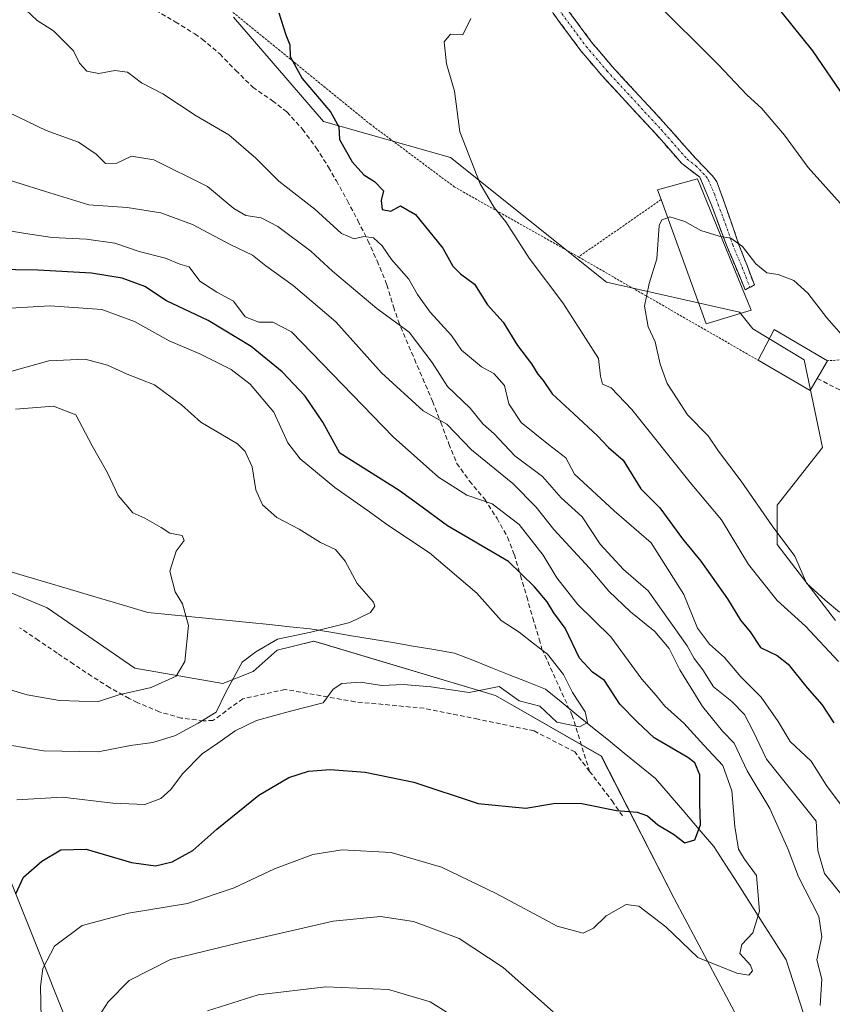
# Model space of a CAD drawing. Units: metres. Extents: x 620269 to 623709, y 4775762 to 4778136.
# Drawn here: x 621246 to 621423, y 4776091 to 4776305 of the extents above; entities that cross this region are included whole.
import ezdxf

# ---------------------------------------------------------------- set-up
doc = ezdxf.new("R2010")
doc.units = ezdxf.units.M
doc.header["$MEASUREMENT"] = 0
for name, pattern in [('TRAZO_Y_PUNTO', [1, 0.5, -0.25, 0, -0.25]), ('TRAZOS', [0.75, 0.5, -0.25]), ('TRAZOSX2', [1.5, 1, -0.5])]:
    doc.linetypes.add(name, pattern=pattern)
for name, color, linetype, lineweight in [('Alambrada', 19, 'TRAZOS', 0), ('Arbolado forestal CxS', 92, 'Continuous', 0), ('Camino', 19, 'TRAZOSX2', 0), ('Camino Cxs', 19, 'Continuous', 0), ('Camino eje', 19, 'TRAZO_Y_PUNTO', 0), ('Corriente natural lineal', 142, 'Continuous', 13), ('Curva de nivel maestra', 36, 'Continuous', 30), ('Curva de nivel normal', 36, 'Continuous', 0), ('Edificación', 1, 'Continuous', 13), ('Edificación Cxs', 1, 'Continuous', 13), ('Muro lineal', 1, 'TRAZOSX2', 13), ('Pastizal CxS', 92, 'Continuous', 0), ('Prado CxS', 92, 'Continuous', 0), ('Senda', 19, 'TRAZOSX2', 0)]:
    doc.layers.add(name, color=color, linetype=linetype, lineweight=lineweight)

# ---------------------------------------------------------------- blocks, each defined once
blk = doc.blocks.new('*U151')
at = {"layer": 'Prado CxS', "color": 92, "linetype": 'Continuous', "lineweight": 0}
blk.add_polyline3d([(621423.6715, 4776174.4969, 333.0139), (621410.8931, 4776191.0663, 333.7271), (621410.8931, 4776199.6513, 336.0422), (621420.7937, 4776212.2003, 336.3367), (621416.8339, 4776231.3523, 336.5301), (621405.6277, 4776238.0851, 336.3367), (621402.7267, 4776241.7137, 336.1069), (621373.7173, 4776248.2449, 334.1175), (621339.7127, 4776275.4599, 329.4433), (621312.0427, 4776283.3245, 324.662), (621292.4021, 4776306.0443, 323.7447)], dxfattribs=at)
blk = doc.blocks.new('*U152')
at = {"layer": 'Pastizal CxS', "color": 92, "linetype": 'Continuous', "lineweight": 0}
blk.add_polyline3d([(621257.7503, 4776082.8387, 311.0623), (621237.9493, 4776132.3709, 296.285), (621225.4081, 4776149.5421, 289.8434), (621214.1875, 4776163.4117, 283.7468), (621210.5845, 4776182.0105, 278.2433), (621212.2075, 4776185.8665, 277.205), (621220.7883, 4776188.5077, 277.2081), (621227.3611, 4776186.6809, 277.9459), (621228.7243, 4776186.3023, 278.1823), (621232.6689, 4776185.2057, 278.7894), (621251.8107, 4776177.2803, 281.6878), (621270.9519, 4776164.0711, 284.8068), (621290.0925, 4776160.7685, 291.2749), (621296.6939, 4776163.4111, 292.5187), (621301.9743, 4776168.0341, 293.2287), (621305.1953, 4776168.8393, 293.1629), (621309.8951, 4776170.0147, 292.8697), (621312.1477, 4776169.3385, 293.2832), (621349.4979, 4776158.1273, 295.8233), (621372.5989, 4776144.9183, 297.5708), (621388.4401, 4776113.8779, 303.3029), (621414.8419, 4776064.3453, 312.5388)], dxfattribs=at)
blk = doc.blocks.new('*U197')
at = {"layer": 'Curva de nivel normal', "color": 36, "linetype": 'Continuous', "lineweight": 0}
blk.add_polyline3d([(621239.93, 4776242.35, 295), (621252.46, 4776243.1, 295), (621263.71, 4776242.29, 295), (621270.82, 4776239.66, 295), (621278.38, 4776235.5, 295), (621285.12, 4776232.61, 295), (621291.91, 4776229.19, 295), (621296.09, 4776226.03, 295), (621301.2, 4776219.89, 295), (621304.28, 4776213.24, 295), (621306.93, 4776209.76, 295), (621314.53, 4776203.49, 295), (621321.59, 4776198.56, 295), (621326.07, 4776195.31, 295), (621335.12, 4776189.28, 295), (621345.46, 4776180.47, 295), (621350.8, 4776174.51, 295), (621354.67, 4776171.94, 295), (621357.83, 4776169.48, 295), (621360.83, 4776167.15, 295), (621364.37, 4776162.69, 295), (621366.3, 4776158.81, 295), (621369.04, 4776154.61, 295), (621369.6, 4776152.26, 295), (621367.86, 4776151.3, 295), (621362.88, 4776152.36, 295), (621359.19, 4776155.84, 295), (621354.7, 4776156.97, 295), (621350.32, 4776160.13, 295), (621343.8, 4776158.81, 295), (621335.47, 4776160.04, 295), (621329.5, 4776160.52, 295), (621324.76, 4776160.33, 295), (621320.1, 4776161.06, 295), (621316, 4776160.78, 295), (621314.13, 4776159.56, 295), (621311.94, 4776156.57, 295), (621304.86, 4776154.7, 295), (621297.46, 4776152.68, 295), (621292.79, 4776150.45, 295), (621288.98, 4776147.76, 295), (621285.56, 4776145.44, 295), (621281.32, 4776141.07, 295), (621278.79, 4776137.64, 295), (621276.6, 4776135.66, 295), (621273.08, 4776134.4, 295), (621266.1, 4776134.65, 295), (621255.13, 4776135.99, 295), (621245.23, 4776135.41, 295)], dxfattribs=at)
blk = doc.blocks.new('*U210')
at = {"layer": 'Curva de nivel normal', "color": 36, "linetype": 'Continuous', "lineweight": 0}
blk.add_polyline3d([(621426.48, 4776235.11, 335), (621421.74, 4776240.52, 335), (621417.59, 4776245.85, 335), (621414.55, 4776248.59, 335), (621411.16, 4776249.91, 335), (621408.64, 4776250.29, 335), (621406.25, 4776252.23, 335), (621403.34, 4776256.01, 335), (621400.85, 4776257.89, 335), (621398.6688, 4776258.221, 335)], dxfattribs=at)
blk = doc.blocks.new('*U221')
at = {"layer": 'Curva de nivel normal', "color": 36, "linetype": 'Continuous', "lineweight": 0}
for points in [[(621426.65, 4776263.33, 330), (621417.69, 4776273.26, 330), (621412.53, 4776280.28, 330), (621407.48, 4776286.2, 330), (621404.38, 4776289, 330), (621398.05, 4776295.73, 330), (621383.88, 4776309.86, 330)], [(621344.12, 4776305.72, 330), (621342.38, 4776302.15, 330), (621339.71, 4776302.3, 330), (621338.34, 4776300.66, 330), (621338.86, 4776295.85, 330), (621340.57, 4776289.89, 330), (621341.76, 4776281.07, 330), (621346.19, 4776269.7, 330), (621349.22, 4776264.51, 330), (621351.76, 4776261.44, 330), (621356.9, 4776253.52, 330), (621364.23, 4776243.72, 330), (621367.48, 4776238.65, 330), (621371.97, 4776231.62, 330), (621372.44, 4776227.76, 330), (621372.84, 4776226.03, 330), (621374.72, 4776225.21, 330), (621379.28, 4776220.47, 330), (621391.94, 4776204.6, 330), (621398.79, 4776196.44, 330), (621404.71, 4776186.7, 330), (621410.93, 4776178.88, 330), (621417.1, 4776173.27, 330), (621424.28, 4776165.56, 330)]]:
    blk.add_polyline3d(points, dxfattribs=at)
blk = doc.blocks.new('*U226')
at = {"layer": 'Curva de nivel normal', "color": 36, "linetype": 'Continuous', "lineweight": 0}
blk.add_polyline3d([(621241.4, 4776259.84, 305), (621247.07, 4776258.85, 305), (621252.91, 4776258, 305), (621260.4, 4776257.64, 305), (621266.57, 4776256.79, 305), (621271.84, 4776254.98, 305), (621277.59, 4776253.53, 305), (621280.71, 4776252.22, 305), (621282.79, 4776251.57, 305), (621285.12, 4776248.45, 305), (621288.79, 4776246.05, 305), (621292.44, 4776244.09, 305), (621294.94, 4776240.73, 305), (621297.91, 4776239.55, 305), (621301.01, 4776239.57, 305), (621305.1, 4776237.4, 305), (621327.23, 4776214.55, 305), (621337.08, 4776205.77, 305), (621343.28, 4776201.82, 305), (621348.77, 4776199.94, 305), (621354.69, 4776195.42, 305), (621359.95, 4776188.76, 305), (621362.93, 4776183.78, 305), (621367.37, 4776178.06, 305), (621374.69, 4776170.93, 305), (621381.43, 4776161.74, 305), (621384.56, 4776158.15, 305), (621386.42, 4776155.82, 305), (621390.61, 4776152.08, 305), (621394.93, 4776147.33, 305), (621399.11, 4776142.86, 305), (621401.06, 4776137.38, 305), (621401.67, 4776129.61, 305), (621402.51, 4776124.66, 305), (621403.81, 4776122.48, 305), (621406.4, 4776118.88, 305), (621407.06, 4776111.12, 305), (621405.6, 4776106.4, 305), (621403.19, 4776103.89, 305), (621402.81, 4776101.88, 305), (621405.09, 4776099.38, 305), (621405.57, 4776098.08, 305), (621404.78, 4776097.2, 305), (621402.11, 4776097.58, 305), (621393.66, 4776100.99, 305), (621386.68, 4776107.68, 305), (621380.74, 4776112.23, 305), (621377.98, 4776112.61, 305), (621373.62, 4776110.12, 305), (621370.86, 4776107.45, 305), (621368.63, 4776106.33, 305), (621363, 4776107.88, 305), (621349.65, 4776115, 305), (621337.78, 4776120.69, 305), (621326.82, 4776123.91, 305), (621316.14, 4776124.53, 305), (621309.7, 4776123.46, 305), (621301.33, 4776120.32, 305), (621292.58, 4776116.21, 305), (621282.38, 4776112.83, 305), (621269.52, 4776110.72, 305), (621259.46, 4776107.98, 305), (621253.42, 4776103.51, 305), (621250.86, 4776098.59, 305), (621250.32, 4776094.69, 305), (621250.47, 4776087.8, 305)], dxfattribs=at)
blk = doc.blocks.new('*U233')
at = {"layer": 'Curva de nivel normal', "color": 36, "linetype": 'Continuous', "lineweight": 0}
for points in [[(621286.79, 4776089.42, 315), (621297.79, 4776092.9, 315), (621312.52, 4776094.66, 315), (621326.22, 4776094.04, 315), (621335.28, 4776091.32, 315), (621341.32, 4776087.6, 315)], [(621425.77, 4776113.77, 315), (621421.25, 4776119.34, 315), (621419.79, 4776124.32, 315), (621419.42, 4776130.74, 315), (621408.58, 4776144.26, 315), (621405.71, 4776150.38, 315), (621403.83, 4776154.03, 315), (621401.03, 4776156.82, 315), (621397.07, 4776160.06, 315), (621394.73, 4776163.72, 315), (621392.87, 4776166.24, 315), (621391.32, 4776168.98, 315), (621382.8, 4776180.99, 315), (621377.46, 4776185.59, 315), (621372.36, 4776191.12, 315), (621368.44, 4776197.1, 315), (621363.84, 4776201.23, 315), (621359.74, 4776205.9, 315), (621353.78, 4776210.43, 315), (621349.22, 4776215.19, 315), (621346.79, 4776217.35, 315), (621344.04, 4776220.76, 315), (621339.04, 4776225.52, 315), (621335.7, 4776230.72, 315), (621330.7, 4776237.38, 315), (621323.69, 4776242.54, 315), (621314.03, 4776250.63, 315), (621309.25, 4776255, 315), (621302.1, 4776260.41, 315), (621298.46, 4776262.32, 315), (621295.12, 4776262.76, 315), (621292.46, 4776264.3, 315), (621286.79, 4776269.12, 315), (621275.05, 4776274.93, 315), (621270.16, 4776275.74, 315), (621266.98, 4776274.18, 315), (621264.51, 4776274.13, 315), (621262.46, 4776276.17, 315), (621258.61, 4776278.82, 315), (621251.58, 4776281.34, 315), (621241.12, 4776286.32, 315)]]:
    blk.add_polyline3d(points, dxfattribs=at)
blk = doc.blocks.new('*U239')
at = {"layer": 'Curva de nivel normal', "color": 36, "linetype": 'Continuous', "lineweight": 0}
blk.add_polyline3d([(621245.92, 4776308.78, 320), (621249.62, 4776305.31, 320), (621253.19, 4776303.08, 320), (621257.54, 4776298.71, 320), (621258.86, 4776295.98, 320), (621260.43, 4776294.3, 320), (621263.04, 4776293.75, 320), (621266.53, 4776294.43, 320), (621269.31, 4776294.05, 320), (621272.34, 4776291.72, 320), (621277.01, 4776289.33, 320), (621284.31, 4776284.56, 320), (621291.37, 4776280.4, 320), (621297.29, 4776275.28, 320), (621302.29, 4776270.29, 320), (621310.17, 4776264.21, 320), (621315.98, 4776258.88, 320), (621318.76, 4776257.72, 320), (621320.82, 4776258.19, 320), (621322.93, 4776257.95, 320), (621324.83, 4776256.15, 320), (621326.86, 4776253.18, 320), (621330.61, 4776248.93, 320), (621332.54, 4776245.54, 320), (621335.29, 4776241.7, 320), (621339.95, 4776236.62, 320), (621342.13, 4776233.45, 320), (621346.5, 4776229.82, 320), (621349.2, 4776228.34, 320), (621351.46, 4776225.76, 320), (621352.45, 4776221.71, 320), (621355.1, 4776217.68, 320), (621361.11, 4776212.84, 320), (621364.84, 4776209.99, 320), (621366.72, 4776206.38, 320), (621375.42, 4776198.41, 320), (621383.44, 4776191.43, 320), (621390.6, 4776180.15, 320), (621393.57, 4776172.79, 320), (621396.14, 4776169.36, 320), (621399.45, 4776166.43, 320), (621403.04, 4776162.24, 320), (621407.42, 4776157.78, 320), (621411.15, 4776152.44, 320), (621413.77, 4776148.12, 320), (621418.32, 4776143.8, 320), (621421.7, 4776138.52, 320), (621425.1, 4776133.96, 320)], dxfattribs=at)
blk = doc.blocks.new('*U267')
at = {"layer": 'Curva de nivel maestra', "color": 36, "linetype": 'Continuous', "lineweight": 30}
blk.add_polyline3d([(621244.97, 4776114.93, 300), (621246.67, 4776118.52, 300), (621250.67, 4776122.02, 300), (621254.79, 4776124.48, 300), (621260.28, 4776124.64, 300), (621270.2, 4776121.76, 300), (621275.42, 4776120.98, 300), (621279.07, 4776121.87, 300), (621283.54, 4776124.35, 300), (621288.77, 4776128.99, 300), (621297.91, 4776136.39, 300), (621304.46, 4776140.27, 300), (621308.79, 4776141.66, 300), (621313.46, 4776142, 300), (621321.11, 4776141.41, 300), (621331.75, 4776139.23, 300), (621345.78, 4776134.63, 300), (621356.12, 4776133.57, 300), (621362.6, 4776134.68, 300), (621368.38, 4776134.6, 300), (621375.94, 4776133.08, 300), (621380.43, 4776132.72, 300), (621382.66, 4776131.88, 300), (621384.95, 4776129.96, 300), (621388.36, 4776127.92, 300), (621390.83, 4776126.05, 300), (621392.98, 4776126.64, 300), (621394.21, 4776129.95, 300), (621394.1, 4776134.68, 300), (621394.08, 4776140.88, 300), (621392.95, 4776143.47, 300), (621391.44, 4776144.63, 300), (621384.15, 4776148.94, 300), (621380.46, 4776152.31, 300), (621376.61, 4776156.26, 300), (621373.3, 4776161.41, 300), (621370.7, 4776163.2, 300), (621367.81, 4776166.26, 300), (621364.71, 4776172.84, 300), (621362.24, 4776176.15, 300), (621360.8, 4776178.6, 300), (621358.06, 4776181.81, 300), (621352.34, 4776187.35, 300), (621339.1, 4776195.17, 300), (621332.78, 4776199.77, 300), (621328.53, 4776202.86, 300), (621315.63, 4776210.95, 300), (621311.89, 4776217.75, 300), (621308.02, 4776223.44, 300), (621303.04, 4776228.7, 300), (621296.28, 4776234.26, 300), (621286.88, 4776239.89, 300), (621277.81, 4776244.19, 300), (621273.12, 4776247.3, 300), (621268.12, 4776249.11, 300), (621261.46, 4776250.22, 300), (621249.79, 4776250.9, 300), (621239.94, 4776251, 300)], dxfattribs=at)
blk = doc.blocks.new('*U268')
at = {"layer": 'Curva de nivel maestra', "color": 36, "linetype": 'Continuous', "lineweight": 30}
for points in [[(621432.77, 4776278.09, 325), (621418.73, 4776298.72, 325), (621403.34, 4776317.8, 325)], [(621302.31, 4776306.97, 325), (621303.85, 4776302.17, 325), (621304.7, 4776300.02, 325), (621304.78, 4776297.44, 325), (621307.37, 4776292.69, 325), (621313.59, 4776285.43, 325), (621315.39, 4776282.12, 325), (621315.52, 4776279.36, 325), (621318.32, 4776274.53, 325), (621320.81, 4776271.68, 325), (621323.18, 4776270.2, 325), (621325.15, 4776268.16, 325), (621324.58, 4776266.05, 325), (621324.8, 4776264.08, 325), (621326.73, 4776263.77, 325), (621328.85, 4776264.87, 325), (621332.12, 4776262.98, 325), (621338.04, 4776255.69, 325), (621340.2, 4776251.72, 325), (621341.93, 4776250.06, 325), (621344.97, 4776247.82, 325), (621347.78, 4776243.33, 325), (621351.2, 4776239.56, 325), (621354.3, 4776234.44, 325), (621357.36, 4776230.42, 325), (621358.74, 4776228.22, 325), (621359.91, 4776226.83, 325), (621361.87, 4776223.92, 325), (621366.63, 4776219.59, 325), (621371.74, 4776214.73, 325), (621374.19, 4776212.19, 325), (621377.38, 4776209.44, 325), (621381.22, 4776203.22, 325), (621385.32, 4776199.08, 325), (621390.27, 4776192.31, 325), (621394.31, 4776187.43, 325), (621400.12, 4776179.24, 325), (621402.95, 4776174.56, 325), (621405.05, 4776172.04, 325), (621407.26, 4776168.58, 325), (621410.9, 4776166.88, 325), (621413.3, 4776164.96, 325), (621417.44, 4776159.81, 325), (621420.66, 4776156.15, 325), (621423.27, 4776152.15, 325)]]:
    blk.add_polyline3d(points, dxfattribs=at)

msp = doc.modelspace()

# ---------------------------------------------------------------- linework, layer by layer
at = {"layer": 'Alambrada', "color": 19, "linetype": 'TRAZOS', "lineweight": 0}
for points in [[(621252.46, 4776396.21, 320.97), (621240.35, 4776358.18, 320.89), (621239.39, 4776353.77, 320.7), (621240.57, 4776349.99, 320.94), (621242.84, 4776347.31, 321.26), (621270.21, 4776325.09, 323.28), (621322.16, 4776282.76, 326.59), (621340.55, 4776269.05, 328.62), (621367.63, 4776253.76, 332.82)], [(621473.62, 4776207.59, 336.82), (621487.23, 4776230.35, 336.18), (621499.21, 4776252.53, 337.82), (621502.87, 4776262.11, 339.78), (621468.89, 4776285.61, 330.52), (621437.4, 4776239.38, 332.61), (621430.65, 4776231.88, 334.52), (621429.65, 4776231.63, 334.73), (621421.9, 4776231.13, 335.94)], [(621385.63, 4776266.26, 334.64), (621367.63, 4776253.76, 332.82)], [(621367.63, 4776253.76, 332.82), (621406.82, 4776231.22, 336.48)]]:
    msp.add_polyline3d(points, dxfattribs=at)
at = {"layer": 'Arbolado forestal CxS', "color": 92, "linetype": 'Continuous', "lineweight": 0}
for points in [[(621292.4, 4776306.04, 323.74), (621312.04, 4776283.32, 324.66), (621339.71, 4776275.46, 329.44), (621373.72, 4776248.24, 334.12), (621402.73, 4776241.71, 336.11), (621405.63, 4776238.09, 336.34), (621416.83, 4776231.35, 336.53), (621420.79, 4776212.2, 336.34), (621410.89, 4776199.65, 336.04), (621410.89, 4776191.07, 333.73), (621423.67, 4776174.5, 333.01)], [(621292.4, 4776306.04, 323.74), (621312.04, 4776283.32, 324.66), (621339.71, 4776275.46, 329.44), (621373.72, 4776248.24, 334.12), (621402.73, 4776241.71, 336.11), (621405.63, 4776238.09, 336.34), (621416.83, 4776231.35, 336.53), (621420.79, 4776212.2, 336.34), (621410.89, 4776199.65, 336.04), (621410.89, 4776191.07, 333.73), (621423.67, 4776174.5, 333.01)], [(621414.84, 4776064.35, 312.54), (621388.44, 4776113.88, 303.3), (621372.6, 4776144.92, 297.57), (621349.5, 4776158.13, 295.82), (621312.15, 4776169.34, 293.28), (621309.9, 4776170.01, 292.87), (621305.2, 4776168.84, 293.16), (621301.97, 4776168.03, 293.23), (621296.69, 4776163.41, 292.52), (621290.09, 4776160.77, 291.27), (621270.95, 4776164.07, 284.81), (621251.81, 4776177.28, 281.69), (621232.67, 4776185.21, 278.79), (621228.72, 4776186.3, 278.18), (621227.36, 4776186.68, 277.95), (621220.79, 4776188.51, 277.21), (621212.21, 4776185.87, 277.21), (621210.58, 4776182.01, 278.24), (621214.19, 4776163.41, 283.75), (621225.41, 4776149.54, 289.84), (621237.95, 4776132.37, 296.28), (621257.75, 4776082.84, 311.06)], [(621257.75, 4776082.84, 311.06), (621237.95, 4776132.37, 296.28), (621225.41, 4776149.54, 289.84), (621214.19, 4776163.41, 283.75), (621210.58, 4776182.01, 278.24), (621212.21, 4776185.87, 277.21), (621220.79, 4776188.51, 277.21), (621227.36, 4776186.68, 277.95), (621228.72, 4776186.3, 278.18), (621232.67, 4776185.21, 278.79), (621251.81, 4776177.28, 281.69), (621270.95, 4776164.07, 284.81), (621290.09, 4776160.77, 291.27), (621296.69, 4776163.41, 292.52), (621301.97, 4776168.03, 293.23), (621305.2, 4776168.84, 293.16), (621309.9, 4776170.01, 292.87), (621312.15, 4776169.34, 293.28), (621349.5, 4776158.13, 295.82), (621372.6, 4776144.92, 297.57), (621388.44, 4776113.88, 303.3), (621414.84, 4776064.35, 312.54)]]:
    msp.add_polyline3d(points, dxfattribs=at)
at = {"layer": 'Camino', "color": 19, "linetype": 'TRAZOSX2', "lineweight": 0}
for points in [[(621404.97, 4776247.14), (621403.98, 4776246.6), (621399.86, 4776256.36), (621396.69, 4776264.87), (621394.06, 4776271.13), (621390.16, 4776274.1), (621384.53, 4776280.5), (621372.7, 4776293.31), (621368.13, 4776298.72), (621362.07, 4776306.91), (621356.49, 4776318.42), (621345.29, 4776347.97), (621338.55, 4776366.03), (621336.64, 4776369.84), (621332.41, 4776374.85), (621328.28, 4776377.28), (621322.07, 4776379.79), (621311.97, 4776383.3), (621288.15, 4776388.92), (621262.07, 4776394.23), (621252.75, 4776396.16), (621246.22, 4776397.22)], [(621364.65, 4776308.47), (621370.49, 4776300.58), (621374.95, 4776295.3), (621386.76, 4776282.51), (621392.4, 4776276.1), (621396.8, 4776271.46), (621397.78, 4776270.12), (621399.44, 4776265.53), (621402.6, 4776256.43), (621405.96, 4776247.67), (621404.97, 4776247.14)]]:
    msp.add_lwpolyline(points, dxfattribs=at)
at = {"layer": 'Camino Cxs', "color": 19, "linetype": 'Continuous', "lineweight": 0}
msp.add_polyline3d([(621364.65, 4776308.47, 330.89), (621367.57, 4776304.53, 331.21), (621370.49, 4776300.58, 331.54), (621372.72, 4776297.94, 331.76), (621374.95, 4776295.3, 332.02), (621377.9, 4776292.1, 332.32), (621380.86, 4776288.91, 332.62), (621383.81, 4776285.71, 332.78), (621386.76, 4776282.51, 333), (621389.58, 4776279.31, 333.08), (621392.4, 4776276.1, 333.3), (621394.6, 4776273.78, 333.53), (621396.8, 4776271.46, 333.71), (621397.78, 4776270.12, 333.77), (621399.44, 4776265.53, 334.1), (621401.02, 4776260.98, 334.55), (621402.6, 4776256.43, 334.86), (621404.28, 4776252.05, 335.09), (621405.96, 4776247.67, 335.49), (621403.98, 4776246.6, 335.64), (621402.61, 4776249.85, 335.49), (621401.23, 4776253.11, 335.32), (621399.86, 4776256.36, 335.05), (621398.28, 4776260.62, 334.68), (621396.69, 4776264.87, 334.34), (621395.38, 4776268, 334.14), (621394.06, 4776271.13, 333.85), (621390.16, 4776274.1, 333.72), (621387.35, 4776277.3, 333.56), (621384.53, 4776280.5, 333.34), (621381.57, 4776283.7, 333.15), (621378.62, 4776286.91, 332.88), (621375.66, 4776290.11, 332.61), (621372.7, 4776293.31, 332.3), (621370.42, 4776296.02, 332.02), (621368.13, 4776298.72, 331.79), (621366.11, 4776301.45, 331.53), (621364.09, 4776304.18, 331.26), (621362.07, 4776306.91, 331.05)], dxfattribs=at)
at = {"layer": 'Camino eje', "color": 19, "linetype": 'TRAZO_Y_PUNTO', "lineweight": 0}
msp.add_lwpolyline([(621363.36, 4776307.69), (621369.31, 4776299.65), (621373.83, 4776294.31), (621385.65, 4776281.51), (621391.28, 4776275.1), (621393.23, 4776273.62), (621395.43, 4776271.3), (621395.92, 4776270.63), (621397.24, 4776267.5), (621398.07, 4776265.2), (621399.65, 4776260.95), (621401.23, 4776256.4), (621403.29, 4776251.52), (621404.97, 4776247.14)], dxfattribs=at)
at = {"layer": 'Corriente natural lineal', "color": 142, "linetype": 'Continuous', "lineweight": 13}
msp.add_polyline3d([(621417.49, 4776086.35, 309.15), (621415.96, 4776091.06, 308.63), (621414.44, 4776095.78, 307.96), (621412.91, 4776100.49, 307.16), (621410.28, 4776104.62, 306.34), (621407.65, 4776108.74, 305.69), (621405.03, 4776112.87, 304.41), (621402.4, 4776117, 302.9), (621399.77, 4776121.12, 302.46), (621397.14, 4776125.25, 301.62), (621393.96, 4776128.94, 300.05), (621390.79, 4776132.64, 298.44), (621387.61, 4776136.33, 298.2), (621384.43, 4776140.02, 297.49), (621381, 4776142.81, 297), (621377.57, 4776145.59, 296.86), (621374.14, 4776148.38, 296.54), (621370.7, 4776151.16, 295.95), (621367.27, 4776153.95, 294.81), (621363.84, 4776156.73, 294.78), (621360.41, 4776159.52, 294.63), (621356.45, 4776161.09, 294.55), (621352.49, 4776162.67, 294.22), (621348.53, 4776164.24, 293.25), (621344.57, 4776165.82, 292.79), (621340.61, 4776167.39, 292.41), (621336.11, 4776168.15, 291.71), (621331.62, 4776168.91, 291.04), (621327.12, 4776169.67, 291.61), (621322.62, 4776170.42, 291.62), (621318.12, 4776171.18, 291.23), (621313.63, 4776171.94, 290.61), (621309.13, 4776172.7, 289.89), (621304.71, 4776173.14, 289.32), (621300.29, 4776173.59, 288.54), (621295.87, 4776174.03, 287.47), (621291.46, 4776174.47, 286.65), (621287.04, 4776174.91, 285.92), (621282.62, 4776175.36, 284.94), (621278.2, 4776175.8, 284.21), (621273.78, 4776176.24, 283.42), (621269.37, 4776177.55, 282.43), (621264.96, 4776178.85, 281.44), (621260.55, 4776180.16, 281.19), (621256.14, 4776181.47, 281.32), (621251.73, 4776182.77, 280.89), (621247.33, 4776184.08, 280.07), (621242.92, 4776185.38, 279.06)], dxfattribs=at)
at = {"layer": 'Curva de nivel normal', "color": 36, "linetype": 'Continuous', "lineweight": 0}
for points in [[(621239.32, 4776271.84, 310), (621251.42, 4776268.03, 310), (621260.86, 4776265.15, 310), (621269.22, 4776264.52, 310), (621276.56, 4776263.38, 310), (621283.46, 4776260.82, 310), (621291.81, 4776256.38, 310), (621296.55, 4776254.12, 310), (621299.49, 4776251.82, 310), (621305.46, 4776247.57, 310), (621314.76, 4776239.58, 310), (621324.66, 4776228.46, 310), (621333.77, 4776220.19, 310), (621338.9, 4776217.27, 310), (621344.3, 4776211.74, 310), (621353.32, 4776204.39, 310), (621358.41, 4776199.2, 310), (621362.21, 4776194.33, 310), (621369.99, 4776185.89, 310), (621374.23, 4776180.9, 310), (621378.96, 4776176.36, 310), (621384.27, 4776172.11, 310), (621387.39, 4776168.39, 310), (621389.71, 4776163.76, 310), (621394.64, 4776155.77, 310), (621399.04, 4776150.36, 310), (621401.55, 4776147.77, 310), (621404.4, 4776141.74, 310), (621409.32, 4776133.49, 310), (621413.34, 4776124.54, 310), (621415.59, 4776118.58, 310), (621419.99, 4776109.95, 310), (621420.65, 4776105.5, 310), (621419.57, 4776100.53, 310), (621420.64, 4776096.3, 310), (621420.29, 4776090.56, 310)], [(621387.06, 4776262.31, 335), (621385.78, 4776261.87, 335), (621385.23, 4776260.61, 335), (621384.67, 4776253.34, 335), (621383, 4776247.98, 335), (621382.03, 4776243.04, 335), (621382.78, 4776238.54, 335), (621384.31, 4776235.24, 335), (621385.42, 4776230.38, 335), (621386.96, 4776226.19, 335), (621389.15, 4776222.8, 335), (621391.36, 4776219.35, 335), (621395.85, 4776214.75, 335), (621398.14, 4776211.39, 335), (621403.1, 4776204.87, 335), (621409.81, 4776195.16, 335), (621414.78, 4776188.54, 335), (621417.34, 4776182.66, 335), (621421.38, 4776178.96, 335), (621424.52, 4776176.31, 335)], [(621398.67, 4776258.22, 335), (621398.28, 4776258.28, 335), (621394.28, 4776259.53, 335), (621390.78, 4776261.48, 335), (621387.55, 4776262.48, 335), (621387.06, 4776262.31, 335)], [(621244.1, 4776228.87, 290), (621252.18, 4776231.1, 290), (621260.09, 4776231.47, 290), (621264.94, 4776230.19, 290), (621269.22, 4776228.23, 290), (621275.21, 4776225.87, 290), (621281.07, 4776221.55, 290), (621285.32, 4776217.76, 290), (621293.29, 4776212.98, 290), (621294.98, 4776211.32, 290), (621296.48, 4776207.97, 290), (621297.3, 4776202.96, 290), (621298.76, 4776199.74, 290), (621301.88, 4776196.97, 290), (621306.73, 4776194.44, 290), (621311.4, 4776191.49, 290), (621314.65, 4776189.97, 290), (621316.79, 4776187.45, 290), (621319.4, 4776182.53, 290), (621322.91, 4776178.51, 290), (621323.23, 4776177.64, 290), (621322.31, 4776176.27, 290), (621317.79, 4776174.03, 290), (621309.26, 4776171.94, 290), (621302.02, 4776170.42, 290), (621297.26, 4776167.66, 290), (621294.34, 4776165.44, 290), (621290.76, 4776158.9, 290), (621288.68, 4776154.48, 290), (621284.71, 4776152.1, 290), (621279.78, 4776149.42, 290), (621274.85, 4776147.93, 290), (621269.95, 4776147.21, 290), (621262.94, 4776145.84, 290), (621251.02, 4776146.06, 290), (621239.7, 4776147.97, 290)], [(621244.92, 4776220.58, 285), (621253.17, 4776221.25, 285), (621258.03, 4776219.35, 285), (621261.59, 4776212.57, 285), (621264.98, 4776206.67, 285), (621267.27, 4776201.78, 0), (621268.99, 4776199.81, 285), (621270.48, 4776198, 285), (621273.12, 4776196.83, 285), (621276.62, 4776194.78, 285), (621278.54, 4776193.53, 285), (621281.24, 4776193.01, 285), (621281.67, 4776191.95, 285), (621279.9, 4776189.64, 285), (621278.58, 4776185.22, 285), (621279.74, 4776180.71, 285), (621281.3, 4776178.12, 285), (621282.58, 4776173.4, 285), (621281.85, 4776165.59, 285), (621279.96, 4776162.39, 285), (621274.46, 4776159.88, 285), (621267.46, 4776158.3, 285), (621262.79, 4776156.74, 285), (621258.79, 4776156.92, 285), (621254.46, 4776157.03, 285), (621247.46, 4776158.29, 285), (621236.16, 4776161.64, 285)], [(621362.08, 4776089.18, 310), (621351.2, 4776098.86, 310), (621341.64, 4776105.18, 310), (621331.68, 4776108.88, 310), (621324.46, 4776109.95, 310), (621314.12, 4776108.93, 310), (621294.26, 4776104.38, 310), (621278.68, 4776100.57, 310), (621269.68, 4776096.02, 310), (621265.12, 4776091.33, 310), (621260.54, 4776084.22, 310)]]:
    msp.add_polyline3d(points, dxfattribs=at)
at = {"layer": 'Edificación', "color": 1, "linetype": 'Continuous', "lineweight": 13}
for points in [[(621405.23, 4776242.16, 335.84), (621395.46, 4776239.17, 336.02), (621385.63, 4776266.26, 334.64), (621384.85, 4776268.4, 334.41), (621393.53, 4776270.8, 333.9), (621405.23, 4776242.16, 335.84)], [(621419.66, 4776227.26, 336.34), (621418.13, 4776224.63, 336.38), (621406.82, 4776231.22, 336.48), (621410.26, 4776237.93, 335.93), (621421.9, 4776231.13, 335.94), (621419.66, 4776227.26, 336.34)]]:
    msp.add_polyline3d(points, dxfattribs=at)
at = {"layer": 'Edificación Cxs', "color": 1, "linetype": 'Continuous', "lineweight": 13}
for points in [[(621405.23, 4776242.16, 335.84), (621395.46, 4776239.17, 336.02), (621385.63, 4776266.26, 334.64), (621384.85, 4776268.4, 334.41), (621393.53, 4776270.8, 333.9), (621405.23, 4776242.16, 335.84)], [(621419.66, 4776227.26, 336.34), (621418.13, 4776224.63, 336.38), (621406.82, 4776231.22, 336.48), (621410.26, 4776237.93, 335.93), (621421.9, 4776231.13, 335.94), (621419.66, 4776227.26, 336.34)]]:
    msp.add_polyline3d(points, close=True, dxfattribs=at)
at = {"layer": 'Muro lineal', "color": 1, "linetype": 'TRAZOSX2', "lineweight": 13}
msp.add_polyline3d([(621419.66, 4776227.26, 336.34), (621470.37, 4776201.59, 337.19), (621473.62, 4776207.59, 336.82)], dxfattribs=at)
at = {"layer": 'Pastizal CxS', "color": 92, "linetype": 'Continuous', "lineweight": 0}
msp.add_polyline3d([(621257.75, 4776082.84, 311.06), (621237.95, 4776132.37, 296.28), (621225.41, 4776149.54, 289.84), (621214.19, 4776163.41, 283.75), (621210.58, 4776182.01, 278.24), (621212.21, 4776185.87, 277.21), (621220.79, 4776188.51, 277.21), (621227.36, 4776186.68, 277.95), (621228.72, 4776186.3, 278.18), (621232.67, 4776185.21, 278.79), (621251.81, 4776177.28, 281.69), (621270.95, 4776164.07, 284.81), (621290.09, 4776160.77, 291.27), (621296.69, 4776163.41, 292.52), (621301.97, 4776168.03, 293.23), (621305.2, 4776168.84, 293.16), (621309.9, 4776170.01, 292.87), (621312.15, 4776169.34, 293.28), (621349.5, 4776158.13, 295.82), (621372.6, 4776144.92, 297.57), (621388.44, 4776113.88, 303.3), (621414.84, 4776064.35, 312.54)], dxfattribs=at)
at = {"layer": 'Prado CxS', "color": 92, "linetype": 'Continuous', "lineweight": 0}
msp.add_polyline3d([(621292.4, 4776306.04, 323.74), (621312.04, 4776283.32, 324.66), (621339.71, 4776275.46, 329.44), (621373.72, 4776248.24, 334.12), (621402.73, 4776241.71, 336.11), (621405.63, 4776238.09, 336.34), (621416.83, 4776231.35, 336.53), (621420.79, 4776212.2, 336.34), (621410.89, 4776199.65, 336.04), (621410.89, 4776191.07, 333.73), (621423.67, 4776174.5, 333.01)], dxfattribs=at)
at = {"layer": 'Senda', "color": 19, "linetype": 'TRAZOSX2', "lineweight": 0}
for points in [[(621275.42, 4776307.55), (621279.74, 4776305.02), (621283.99, 4776302.38), (621285.61, 4776301.27), (621289.41, 4776298.03), (621292.91, 4776294.43), (621296.65, 4776290.79), (621300.9, 4776287.81), (621304.07, 4776285.37), (621307.47, 4776281.59), (621310.46, 4776277.56), (621313.12, 4776273.35), (621314.85, 4776270.35), (621317.24, 4776266.03), (621319.54, 4776261.69), (621321.72, 4776257.31), (621323.75, 4776252.89), (621325.58, 4776248.39), (621325.84, 4776247.69), (621327.29, 4776242.91), (621328.33, 4776239.87), (621330.04, 4776235.72), (621331.87, 4776231.47), (621333.7, 4776227.25), (621335.52, 4776222.96), (621335.81, 4776222.28), (621337.6, 4776217.7), (621339.36, 4776213.01), (621341.09, 4776208.76), (621343.84, 4776204.88), (621347.18, 4776200.93), (621349.86, 4776196.73), (621352.17, 4776192.63), (621353.64, 4776188.87), (621354.99, 4776184.26), (621356.34, 4776179.64), (621357.68, 4776175.03), (621359.03, 4776170.41), (621359.66, 4776168.27), (621366.2, 4776153.92), (621370.04, 4776141.61)], [(621370.04, 4776141.61), (621366.83, 4776145.83), (621357.94, 4776150.43), (621345.72, 4776152.97), (621333.97, 4776155.35), (621318.89, 4776156.78), (621303.65, 4776159.48), (621294.44, 4776157.41), (621287.94, 4776152.69), (621285.84, 4776152.63), (621281.04, 4776153.21), (621276.24, 4776154.6), (621271.44, 4776156.62), (621269.67, 4776157.49), (621265.42, 4776159.86), (621261.5, 4776162.35), (621257.55, 4776164.99), (621254, 4776167.38), (621249.94, 4776170.14), (621245.81, 4776172.92)], [(621370.04, 4776141.61), (621374.93, 4776135.19), (621377.47, 4776131.54)]]:
    msp.add_lwpolyline(points, dxfattribs=at)

# ---------------------------------------------------------------- block references
at = {"layer": 'Curva de nivel maestra', "color": 36, "linetype": 'Continuous', "lineweight": 30}
for name in ['*U267', '*U268']:
    msp.add_blockref(name, (0, 0), dxfattribs=at)
at = {"layer": 'Curva de nivel normal', "color": 36, "linetype": 'Continuous', "lineweight": 0}
for name in ['*U226', '*U233', '*U239', '*U221', '*U210', '*U197']:
    msp.add_blockref(name, (0, 0), dxfattribs=at)
at = {"layer": 'Pastizal CxS', "color": 92, "linetype": 'Continuous', "lineweight": 0}
msp.add_blockref('*U152', (0, 0), dxfattribs=at)
at = {"layer": 'Prado CxS', "color": 92, "linetype": 'Continuous', "lineweight": 0}
msp.add_blockref('*U151', (0, 0), dxfattribs=at)

doc.saveas('drawing.dxf')
